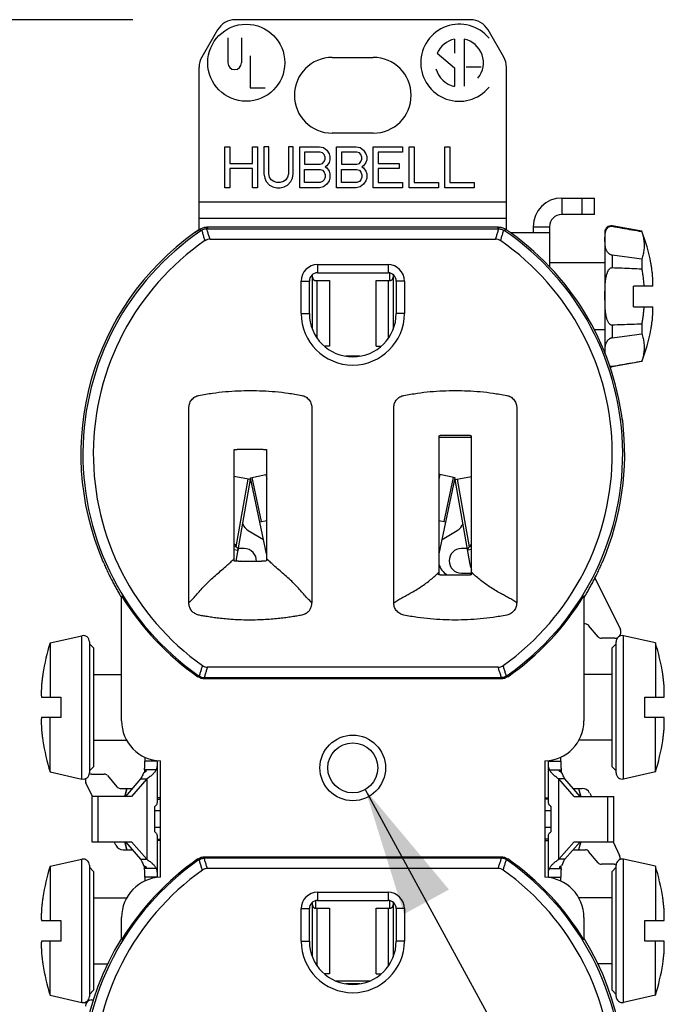
# Model space of a CAD drawing. Extents: x 0 to 22.7, y 0 to 14.5.
# Drawn here: x 4 to 4.8, y 4.9 to 6.1 of the extents above; entities that cross this region are included whole.
import ezdxf

# ---------------------------------------------------------------- set-up
doc = ezdxf.new("R2010")
doc.units = 0
doc.header["$LTSCALE"] = 1.21
doc.header["$MEASUREMENT"] = 0
doc.layers.add('dims', color=7, linetype='CONTINUOUS')
doc.layers.add('geom', color=7, linetype='CONTINUOUS')

msp = doc.modelspace()

# ---------------------------------------------------------------- linework, layer by layer
at = {"layer": 'dims', "linetype": 'Continuous'}
for p, q in [((4.1541, 6.0575), (3.5202, 6.0575)), ((4.4377, 5.1186), (4.7305, 4.5816))]:
    msp.add_line(p, q, dxfattribs=at)
msp.add_solid([(4.4377, 5.1186), (4.5399, 4.9966), (4.485, 4.9667)], dxfattribs=at)
at = {"layer": 'geom', "linetype": 'Continuous'}
for p, q in [((4.566, 6.0575), (4.2791, 6.0575)), ((4.2574, 6.045), (4.2384, 6.012)), ((4.6067, 6.012), (4.5876, 6.045)), ((4.27, 6.0354), (4.27, 6.005)), ((4.2868, 6.0354), (4.2868, 6.005)), ((4.5465, 6.0338), (4.5465, 6.0167)), ((4.5584, 6.0338), (4.5584, 5.9763)), ((4.5255, 6.0165), (4.5465, 5.9988)), ((4.2972, 6.0134), (4.2972, 5.9745)), ((4.3975, 6.0115), (4.4475, 6.0115)), ((4.235, 5.801), (4.235, 5.9995)), ((4.5465, 5.9988), (4.5465, 5.9763)), ((4.5609, 6), (4.5793, 6)), ((4.61, 5.8009), (4.61, 5.9995)), ((4.2972, 5.9745), (4.3155, 5.9745)), ((4.4475, 5.919), (4.3975, 5.919)), ((4.2663, 5.8525), (4.2663, 5.9025)), ((4.2663, 5.9025), (4.2723, 5.9025)), ((4.2723, 5.9025), (4.2723, 5.8823)), ((4.3001, 5.8823), (4.3001, 5.9025)), ((4.3001, 5.9025), (4.3061, 5.9025)), ((4.3061, 5.9025), (4.3061, 5.8525)), ((4.3141, 5.9025), (4.3141, 5.8695)), ((4.32, 5.9025), (4.3141, 5.9025)), ((4.32, 5.8695), (4.32, 5.9025)), ((4.3439, 5.9025), (4.3439, 5.8695)), ((4.3499, 5.9025), (4.3439, 5.9025)), ((4.3499, 5.8695), (4.3499, 5.9025)), ((4.3578, 5.8525), (4.3578, 5.9025)), ((4.3578, 5.9025), (4.3817, 5.9025)), ((4.3817, 5.9025), (4.3867, 5.9015)), ((4.3867, 5.9015), (4.3907, 5.8983)), ((4.3907, 5.8983), (4.3937, 5.894)), ((4.4026, 5.8525), (4.4026, 5.9025)), ((4.4026, 5.9025), (4.4265, 5.9025)), ((4.4265, 5.9025), (4.4315, 5.9015)), ((4.4315, 5.9015), (4.4355, 5.8983)), ((4.4355, 5.8983), (4.4385, 5.894)), ((4.4474, 5.8525), (4.4474, 5.9025)), ((4.4474, 5.9025), (4.4832, 5.9025)), ((4.4832, 5.9025), (4.4832, 5.8961)), ((4.4912, 5.8525), (4.4912, 5.9025)), ((4.4912, 5.9025), (4.4972, 5.9025)), ((4.4972, 5.9025), (4.4972, 5.8589)), ((4.535, 5.8525), (4.535, 5.9025)), ((4.535, 5.9025), (4.541, 5.9025)), ((4.541, 5.9025), (4.541, 5.8589)), ((4.3638, 5.8961), (4.3638, 5.8812)), ((4.3827, 5.8961), (4.3638, 5.8961)), ((4.3857, 5.8951), (4.3827, 5.8961)), ((4.3877, 5.8929), (4.3857, 5.8951)), ((4.3857, 5.8823), (4.3877, 5.8844)), ((4.3887, 5.8897), (4.3877, 5.8929)), ((4.3877, 5.8844), (4.3887, 5.8876)), ((4.3887, 5.8876), (4.3887, 5.8897)), ((4.3937, 5.894), (4.3947, 5.8908)), ((4.3947, 5.8866), (4.3937, 5.8834)), ((4.3947, 5.8908), (4.3947, 5.8866)), ((4.4086, 5.8961), (4.4086, 5.8812)), ((4.4275, 5.8961), (4.4086, 5.8961)), ((4.4305, 5.8951), (4.4275, 5.8961)), ((4.4325, 5.8929), (4.4305, 5.8951)), ((4.4305, 5.8823), (4.4325, 5.8844)), ((4.4335, 5.8897), (4.4325, 5.8929)), ((4.4325, 5.8844), (4.4335, 5.8876)), ((4.4335, 5.8876), (4.4335, 5.8897)), ((4.4385, 5.894), (4.4395, 5.8908)), ((4.4395, 5.8866), (4.4385, 5.8834)), ((4.4395, 5.8908), (4.4395, 5.8866)), ((4.4534, 5.8961), (4.4534, 5.8823)), ((4.4832, 5.8961), (4.4534, 5.8961)), ((4.2723, 5.8823), (4.3001, 5.8823)), ((4.2723, 5.8759), (4.2723, 5.8525)), ((4.3001, 5.8759), (4.2723, 5.8759)), ((4.3001, 5.8525), (4.3001, 5.8759)), ((4.3638, 5.8812), (4.3827, 5.8812)), ((4.3638, 5.8589), (4.3638, 5.8749)), ((4.3638, 5.8749), (4.3827, 5.8749)), ((4.3827, 5.8812), (4.3857, 5.8823)), ((4.3827, 5.8749), (4.3857, 5.8738)), ((4.3857, 5.8738), (4.3877, 5.8717)), ((4.3907, 5.8791), (4.3887, 5.878)), ((4.3887, 5.878), (4.3907, 5.877)), ((4.3937, 5.8834), (4.3907, 5.8791)), ((4.3907, 5.877), (4.3937, 5.8727)), ((4.3937, 5.8727), (4.3947, 5.8695)), ((4.4086, 5.8812), (4.4275, 5.8812)), ((4.4086, 5.8589), (4.4086, 5.8749)), ((4.4086, 5.8749), (4.4275, 5.8749)), ((4.4275, 5.8812), (4.4305, 5.8823)), ((4.4275, 5.8749), (4.4305, 5.8738)), ((4.4305, 5.8738), (4.4325, 5.8717)), ((4.4355, 5.8791), (4.4335, 5.878)), ((4.4335, 5.878), (4.4355, 5.877)), ((4.4385, 5.8834), (4.4355, 5.8791)), ((4.4355, 5.877), (4.4385, 5.8727)), ((4.4385, 5.8727), (4.4395, 5.8695)), ((4.4534, 5.8823), (4.4793, 5.8823)), ((4.4534, 5.8759), (4.4534, 5.8589)), ((4.4793, 5.8759), (4.4534, 5.8759)), ((4.4793, 5.8823), (4.4793, 5.8759)), ((4.3141, 5.8695), (4.315, 5.8642)), ((4.315, 5.8642), (4.317, 5.86)), ((4.321, 5.8653), (4.32, 5.8695)), ((4.323, 5.8621), (4.321, 5.8653)), ((4.326, 5.86), (4.323, 5.8621)), ((4.3409, 5.8621), (4.3379, 5.86)), ((4.3429, 5.8653), (4.3409, 5.8621)), ((4.3439, 5.8695), (4.3429, 5.8653)), ((4.3469, 5.86), (4.3489, 5.8642)), ((4.3489, 5.8642), (4.3499, 5.8695)), ((4.3877, 5.8621), (4.3857, 5.86)), ((4.3877, 5.8717), (4.3887, 5.8685)), ((4.3887, 5.8653), (4.3877, 5.8621)), ((4.3887, 5.8685), (4.3887, 5.8653)), ((4.3937, 5.861), (4.3907, 5.8568)), ((4.3947, 5.8642), (4.3937, 5.861)), ((4.3947, 5.8695), (4.3947, 5.8642)), ((4.4325, 5.8621), (4.4305, 5.86)), ((4.4325, 5.8717), (4.4335, 5.8685)), ((4.4335, 5.8653), (4.4325, 5.8621)), ((4.4335, 5.8685), (4.4335, 5.8653)), ((4.4385, 5.861), (4.4355, 5.8568)), ((4.4395, 5.8642), (4.4385, 5.861)), ((4.4395, 5.8695), (4.4395, 5.8642)), ((4.2723, 5.8525), (4.2663, 5.8525)), ((4.3061, 5.8525), (4.3001, 5.8525)), ((4.317, 5.86), (4.321, 5.8557)), ((4.321, 5.8557), (4.325, 5.8536)), ((4.325, 5.8536), (4.33, 5.8525)), ((4.33, 5.8589), (4.326, 5.86)), ((4.334, 5.8589), (4.33, 5.8589)), ((4.33, 5.8525), (4.334, 5.8525)), ((4.3379, 5.86), (4.334, 5.8589)), ((4.334, 5.8525), (4.3389, 5.8536)), ((4.3389, 5.8536), (4.3429, 5.8557)), ((4.3429, 5.8557), (4.3469, 5.86)), ((4.3817, 5.8525), (4.3578, 5.8525)), ((4.3827, 5.8589), (4.3638, 5.8589)), ((4.3867, 5.8536), (4.3817, 5.8525)), ((4.3857, 5.86), (4.3827, 5.8589)), ((4.3907, 5.8568), (4.3867, 5.8536)), ((4.4265, 5.8525), (4.4026, 5.8525)), ((4.4275, 5.8589), (4.4086, 5.8589)), ((4.4315, 5.8536), (4.4265, 5.8525)), ((4.4305, 5.86), (4.4275, 5.8589)), ((4.4355, 5.8568), (4.4315, 5.8536)), ((4.4832, 5.8525), (4.4474, 5.8525)), ((4.4534, 5.8589), (4.4832, 5.8589)), ((4.4832, 5.8589), (4.4832, 5.8525)), ((4.527, 5.8525), (4.4912, 5.8525)), ((4.4972, 5.8589), (4.527, 5.8589)), ((4.527, 5.8589), (4.527, 5.8525)), ((4.5708, 5.8525), (4.535, 5.8525)), ((4.541, 5.8589), (4.5708, 5.8589)), ((4.5708, 5.8589), (4.5708, 5.8525)), ((4.6775, 5.84), (4.6775, 5.82)), ((4.6775, 5.84), (4.7175, 5.84)), ((4.7025, 5.82), (4.7025, 5.84)), ((4.7175, 5.82), (4.7175, 5.84)), ((4.61, 5.835), (4.235, 5.835)), ((4.61, 5.815), (4.235, 5.815)), ((4.7175, 5.82), (4.6775, 5.82)), ((4.245, 5.8047), (4.6, 5.8047)), ((4.2457, 5.8026), (4.5994, 5.8026)), ((4.6425, 5.805), (4.6425, 5.7975)), ((4.6425, 5.805), (4.6625, 5.805)), ((4.6625, 5.805), (4.6625, 5.7562)), ((4.7388, 5.806), (4.7388, 5.8055)), ((4.775, 5.7996), (4.7388, 5.806)), ((4.23, 5.798), (4.23, 5.7975)), ((4.2483, 5.7899), (4.5968, 5.7899)), ((4.6625, 5.7975), (4.6147, 5.7975)), ((4.73, 5.7986), (4.73, 5.6507)), ((4.775, 5.7993), (4.775, 5.7996)), ((4.7388, 5.7704), (4.7388, 5.7551)), ((4.775, 5.7656), (4.775, 5.7537)), ((4.3795, 5.7588), (4.3795, 5.7488)), ((4.3795, 5.7588), (4.4655, 5.7588)), ((4.4655, 5.7588), (4.4655, 5.7488)), ((4.73, 5.7608), (4.6625, 5.7608)), ((4.7861, 5.7606), (4.7862, 5.7606)), ((4.3731, 5.7461), (4.3731, 5.7464)), ((4.3732, 5.7453), (4.3731, 5.7461)), ((4.3732, 5.6801), (4.3732, 5.7453)), ((4.3733, 5.7445), (4.3732, 5.7453)), ((4.3734, 5.7437), (4.3733, 5.7445)), ((4.3736, 5.743), (4.3734, 5.7437)), ((4.3737, 5.7423), (4.3736, 5.743)), ((4.374, 5.7417), (4.3737, 5.7423)), ((4.3742, 5.7411), (4.374, 5.7417)), ((4.3744, 5.7406), (4.3742, 5.7411)), ((4.3747, 5.7402), (4.3744, 5.7406)), ((4.375, 5.7399), (4.3747, 5.7402)), ((4.3795, 5.7488), (4.4655, 5.7488)), ((4.4675, 5.7485), (4.4675, 5.7395)), ((4.4703, 5.7402), (4.4701, 5.7399)), ((4.4706, 5.7406), (4.4703, 5.7402)), ((4.4709, 5.7411), (4.4706, 5.7406)), ((4.4711, 5.7417), (4.4709, 5.7411)), ((4.4713, 5.7423), (4.4711, 5.7417)), ((4.4715, 5.743), (4.4713, 5.7423)), ((4.4717, 5.7437), (4.4715, 5.743)), ((4.4718, 5.7445), (4.4717, 5.7437)), ((4.4719, 5.7453), (4.4718, 5.7445)), ((4.4719, 5.7464), (4.4719, 5.7461)), ((4.4719, 5.7461), (4.4719, 5.7453)), ((4.4719, 5.7453), (4.4719, 5.6801)), ((4.3595, 5.6993), (4.3595, 5.7388)), ((4.3595, 5.7388), (4.3695, 5.7388)), ((4.3695, 5.6993), (4.3695, 5.7388)), ((4.3753, 5.7397), (4.375, 5.7399)), ((4.3756, 5.7396), (4.3753, 5.7397)), ((4.3759, 5.7395), (4.3756, 5.7396)), ((4.3759, 5.7395), (4.3939, 5.7395)), ((4.3791, 5.669), (4.3791, 5.7395)), ((4.3939, 5.7395), (4.3939, 5.6595)), ((4.4511, 5.6595), (4.4511, 5.7395)), ((4.4511, 5.7395), (4.4691, 5.7395)), ((4.466, 5.669), (4.466, 5.7395)), ((4.4694, 5.7396), (4.4691, 5.7395)), ((4.4697, 5.7397), (4.4694, 5.7396)), ((4.4701, 5.7399), (4.4697, 5.7397)), ((4.4755, 5.7388), (4.4755, 5.6993)), ((4.4855, 5.7388), (4.4755, 5.7388)), ((4.4855, 5.7388), (4.4855, 5.6993)), ((4.765, 5.7075), (4.765, 5.7325)), ((4.7884, 5.7325), (4.765, 5.7325)), ((4.765, 5.7075), (4.7884, 5.7075)), ((4.3595, 5.6993), (4.3695, 5.6993)), ((4.4855, 5.6993), (4.4755, 5.6993)), ((4.7388, 5.6849), (4.7388, 5.6696)), ((4.775, 5.6863), (4.775, 5.6745)), ((4.73, 5.6793), (4.7172, 5.6793)), ((4.7862, 5.6794), (4.7861, 5.6794)), ((4.3939, 5.6595), (4.3875, 5.6595)), ((4.4511, 5.6595), (4.4576, 5.6595)), ((4.431, 5.647), (4.4141, 5.647)), ((4.775, 5.6405), (4.7388, 5.6341)), ((4.7388, 5.6345), (4.7388, 5.6341)), ((4.775, 5.6405), (4.775, 5.6407)), ((4.7514, 5.5681), (4.7519, 5.5681)), ((4.5275, 5.5498), (4.5275, 5.3807)), ((4.5659, 5.5503), (4.5292, 5.5503)), ((4.5675, 5.3807), (4.5675, 5.5498)), ((4.5675, 5.5479), (4.5275, 5.5479)), ((4.2775, 5.5329), (4.2775, 5.3977)), ((4.3175, 5.3977), (4.3175, 5.5329)), ((4.2978, 5.4967), (4.2775, 5.5003)), ((4.2976, 5.4988), (4.3164, 5.5027)), ((4.3164, 5.5027), (4.3175, 5.503)), ((4.3164, 5.5027), (4.3175, 5.4973)), ((4.5287, 5.5027), (4.5275, 5.503)), ((4.5287, 5.5027), (4.5275, 5.4973)), ((4.5474, 5.4988), (4.5287, 5.5027)), ((4.5473, 5.4967), (4.5675, 5.5003)), ((4.2801, 5.4146), (4.2947, 5.4973)), ((4.2802, 5.397), (4.2978, 5.4967)), ((4.3174, 5.4059), (4.2976, 5.4988)), ((4.3111, 5.4454), (4.2996, 5.4992)), ((4.5277, 5.4059), (4.5474, 5.4988)), ((4.534, 5.4454), (4.5454, 5.4992)), ((4.5656, 5.393), (4.5473, 5.4967)), ((4.5649, 5.4146), (4.5504, 5.4973)), ((4.3091, 5.445), (4.3175, 5.4468)), ((4.5275, 5.4468), (4.536, 5.445)), ((4.295, 5.4344), (4.3136, 5.4237)), ((4.5315, 5.4237), (4.55, 5.4344)), ((4.2775, 5.4184), (4.2781, 5.4177)), ((4.2781, 5.4177), (4.2801, 5.4146)), ((4.567, 5.4177), (4.5649, 5.4146)), ((4.5675, 5.4184), (4.567, 5.4177)), ((4.2775, 5.4151), (4.2801, 5.4146)), ((4.2775, 5.4115), (4.2826, 5.4106)), ((4.29, 5.4125), (4.2829, 5.4125)), ((4.5621, 5.4125), (4.555, 5.4125)), ((4.5675, 5.4115), (4.5625, 5.4106)), ((4.5675, 5.4151), (4.5649, 5.4146)), ((4.5675, 5.3934), (4.5656, 5.393)), ((4.5291, 5.3803), (4.5659, 5.3803)), ((4.555, 5.3825), (4.5675, 5.3825)), ((4.718, 5.3768), (4.7491, 5.3138)), ((4.1404, 5.2025), (4.1404, 5.3548)), ((4.7046, 5.3548), (4.7046, 5.2025)), ((4.7065, 5.3205), (4.7046, 5.3205)), ((4.722, 5.3048), (4.7103, 5.3187)), ((4.0532, 5.2975), (4.0921, 5.3061)), ((4.0532, 5.2975), (4.0532, 5.2313)), ((4.0921, 5.1314), (4.0921, 5.3061)), ((4.1012, 5.2988), (4.1012, 5.1388)), ((4.1012, 5.2963), (4.1062, 5.2913)), ((4.7423, 5.303), (4.7258, 5.303)), ((4.7438, 5.2963), (4.7388, 5.2913)), ((4.7438, 5.1388), (4.7438, 5.2988)), ((4.7918, 5.2975), (4.753, 5.3061)), ((4.753, 5.1314), (4.753, 5.3061)), ((4.7918, 5.2975), (4.7918, 5.2313)), ((4.1062, 5.2913), (4.1062, 5.1463)), ((4.7388, 5.1463), (4.7388, 5.2913)), ((4.5999, 5.2678), (4.2452, 5.2678)), ((4.0444, 5.2594), (4.0445, 5.2594)), ((4.1062, 5.2588), (4.1404, 5.2588)), ((4.603, 5.2535), (4.2421, 5.2535)), ((4.6025, 5.255), (4.2426, 5.255)), ((4.7388, 5.2588), (4.7046, 5.2588)), ((4.8006, 5.2594), (4.8007, 5.2594)), ((4.0426, 5.2313), (4.0662, 5.2313)), ((4.0662, 5.2313), (4.0662, 5.2063)), ((4.7788, 5.2313), (4.8025, 5.2313)), ((4.7788, 5.2063), (4.7788, 5.2313)), ((4.0662, 5.2063), (4.0426, 5.2063)), ((4.0532, 5.1401), (4.0532, 5.2063)), ((4.8025, 5.2063), (4.7788, 5.2063)), ((4.7918, 5.1401), (4.7918, 5.2063)), ((4.0445, 5.1781), (4.0444, 5.1781)), ((4.1062, 5.1787), (4.1467, 5.1787)), ((4.7388, 5.1787), (4.6984, 5.1787)), ((4.8007, 5.1781), (4.8006, 5.1781)), ((4.1687, 5.1581), (4.1687, 5.1532)), ((4.1837, 5.1532), (4.1687, 5.1532)), ((4.1837, 5.1538), (4.1837, 5.1028)), ((4.188, 5.0116), (4.188, 5.1534)), ((4.657, 5.1534), (4.657, 5.0116)), ((4.6613, 5.1532), (4.6763, 5.1532)), ((4.6613, 5.1028), (4.6613, 5.1532)), ((4.6763, 5.1532), (4.6763, 5.1581)), ((4.0532, 5.1401), (4.0921, 5.1314)), ((4.1012, 5.1413), (4.1062, 5.1463)), ((4.1826, 5.1426), (4.1688, 5.1426)), ((4.6624, 5.1426), (4.6763, 5.1426)), ((4.7438, 5.1413), (4.7388, 5.1463)), ((4.7918, 5.1401), (4.753, 5.1314)), ((4.1037, 5.1375), (4.1192, 5.1375)), ((4.1231, 5.1357), (4.1347, 5.1218)), ((4.1637, 5.1315), (4.1451, 5.11)), ((4.1712, 5.1315), (4.1526, 5.11)), ((4.1637, 5.1315), (4.1712, 5.1315)), ((4.1712, 5.1315), (4.1712, 5.0335)), ((4.6813, 5.1315), (4.6738, 5.1315)), ((4.6738, 5.0335), (4.6738, 5.1315)), ((4.6925, 5.11), (4.6738, 5.1315)), ((4.7, 5.11), (4.6813, 5.1315)), ((4.105, 5.11), (4.097, 5.1268)), ((4.1386, 5.12), (4.1538, 5.12)), ((4.1444, 5.11), (4.147, 5.12)), ((4.1446, 5.11), (4.1473, 5.12)), ((4.6913, 5.12), (4.7025, 5.12)), ((4.6977, 5.12), (4.7004, 5.11)), ((4.698, 5.12), (4.7007, 5.1102)), ((4.104, 5.11), (4.104, 5.055)), ((4.1526, 5.11), (4.104, 5.11)), ((4.1115, 5.11), (4.1115, 5.055)), ((4.188, 5.1085), (4.1837, 5.1085)), ((4.1837, 5.107), (4.188, 5.107)), ((4.657, 5.1085), (4.6613, 5.1085)), ((4.6613, 5.107), (4.657, 5.107)), ((4.6925, 5.11), (4.7411, 5.11)), ((4.7116, 5.1143), (4.7136, 5.11)), ((4.7336, 5.055), (4.7336, 5.11)), ((4.7411, 5.055), (4.7411, 5.11)), ((4.1806, 5.0975), (4.1806, 5.0675)), ((4.188, 5.0925), (4.1806, 5.0925)), ((4.6645, 5.0925), (4.657, 5.0925)), ((4.6645, 5.0675), (4.6645, 5.0975)), ((4.1806, 5.0725), (4.188, 5.0725)), ((4.657, 5.0725), (4.6645, 5.0725)), ((4.1837, 5.0623), (4.1837, 5.0118)), ((4.1837, 5.058), (4.188, 5.058)), ((4.188, 5.0565), (4.1837, 5.0565)), ((4.6613, 5.058), (4.657, 5.058)), ((4.657, 5.0565), (4.6613, 5.0565)), ((4.6613, 5.0113), (4.6613, 5.0623)), ((4.104, 5.055), (4.1526, 5.055)), ((4.1335, 5.0507), (4.1314, 5.055)), ((4.1425, 5.045), (4.1538, 5.045)), ((4.147, 5.045), (4.1444, 5.0548)), ((4.1473, 5.045), (4.1446, 5.055)), ((4.1451, 5.055), (4.1637, 5.0335)), ((4.1526, 5.055), (4.1712, 5.0335)), ((4.6738, 5.0335), (4.6925, 5.055)), ((4.6813, 5.0335), (4.7, 5.055)), ((4.6913, 5.045), (4.7065, 5.045)), ((4.6925, 5.055), (4.7411, 5.055)), ((4.7004, 5.055), (4.6977, 5.045)), ((4.7007, 5.055), (4.698, 5.045)), ((4.74, 5.055), (4.7481, 5.0383)), ((4.0532, 5.025), (4.0921, 5.0336)), ((4.0921, 4.8589), (4.0921, 5.0336)), ((4.1637, 5.0335), (4.1712, 5.0335)), ((4.2421, 5.0366), (4.603, 5.0366)), ((4.6025, 5.035), (4.2426, 5.035)), ((4.6813, 5.0335), (4.6738, 5.0335)), ((4.722, 5.0293), (4.7103, 5.0432)), ((4.7918, 5.025), (4.753, 5.0336)), ((4.753, 4.8589), (4.753, 5.0336)), ((4.0532, 5.025), (4.0532, 4.9588)), ((4.1012, 5.0263), (4.1012, 4.8663)), ((4.1012, 5.0238), (4.1062, 5.0188)), ((4.1826, 5.0224), (4.1688, 5.0224)), ((4.5999, 5.0223), (4.2452, 5.0223)), ((4.6624, 5.0224), (4.6763, 5.0224)), ((4.7413, 5.0275), (4.7258, 5.0275)), ((4.7438, 5.0238), (4.7388, 5.0188)), ((4.7438, 4.8663), (4.7438, 5.0263)), ((4.7918, 5.025), (4.7918, 4.9588)), ((4.1062, 5.0188), (4.1062, 4.8738)), ((4.1687, 5.0118), (4.1687, 5.007)), ((4.1837, 5.0118), (4.1687, 5.0118)), ((4.6613, 5.0118), (4.6763, 5.0118)), ((4.6763, 5.007), (4.6763, 5.0118)), ((4.7388, 4.8738), (4.7388, 5.0188)), ((4.0444, 4.9869), (4.0445, 4.9869)), ((4.1062, 4.9863), (4.1467, 4.9863)), ((4.3795, 4.9933), (4.4655, 4.9933)), ((4.3795, 4.9933), (4.3795, 4.9833)), ((4.4655, 4.9933), (4.4655, 4.9833)), ((4.7388, 4.9863), (4.6984, 4.9863)), ((4.8006, 4.9869), (4.8007, 4.9869)), ((4.3595, 4.9733), (4.3695, 4.9733)), ((4.3595, 4.9338), (4.3595, 4.9733)), ((4.3695, 4.9338), (4.3695, 4.9733)), ((4.3731, 4.9806), (4.3731, 4.9809)), ((4.3732, 4.9798), (4.3731, 4.9806)), ((4.3732, 4.9146), (4.3732, 4.9798)), ((4.3733, 4.979), (4.3732, 4.9798)), ((4.3734, 4.9782), (4.3733, 4.979)), ((4.3736, 4.9775), (4.3734, 4.9782)), ((4.3737, 4.9768), (4.3736, 4.9775)), ((4.374, 4.9762), (4.3737, 4.9768)), ((4.3742, 4.9756), (4.374, 4.9762)), ((4.3744, 4.9751), (4.3742, 4.9756)), ((4.3747, 4.9747), (4.3744, 4.9751)), ((4.375, 4.9744), (4.3747, 4.9747)), ((4.3753, 4.9742), (4.375, 4.9744)), ((4.3756, 4.9741), (4.3753, 4.9742)), ((4.3759, 4.974), (4.3756, 4.9741)), ((4.3759, 4.974), (4.3939, 4.974)), ((4.3775, 4.974), (4.3775, 4.983)), ((4.3791, 4.9035), (4.3791, 4.974)), ((4.3795, 4.9833), (4.4655, 4.9833)), ((4.3939, 4.974), (4.3939, 4.894)), ((4.4511, 4.974), (4.4691, 4.974)), ((4.4511, 4.894), (4.4511, 4.974)), ((4.466, 4.9035), (4.466, 4.974)), ((4.4675, 4.983), (4.4675, 4.974)), ((4.4694, 4.9741), (4.4691, 4.974)), ((4.4697, 4.9742), (4.4694, 4.9741)), ((4.4701, 4.9744), (4.4697, 4.9742)), ((4.4703, 4.9747), (4.4701, 4.9744)), ((4.4706, 4.9751), (4.4703, 4.9747)), ((4.4709, 4.9756), (4.4706, 4.9751)), ((4.4711, 4.9762), (4.4709, 4.9756)), ((4.4713, 4.9768), (4.4711, 4.9762)), ((4.4715, 4.9775), (4.4713, 4.9768)), ((4.4717, 4.9782), (4.4715, 4.9775)), ((4.4718, 4.979), (4.4717, 4.9782)), ((4.4719, 4.9798), (4.4718, 4.979)), ((4.4719, 4.9809), (4.4719, 4.9806)), ((4.4719, 4.9806), (4.4719, 4.9798)), ((4.4719, 4.9798), (4.4719, 4.9146)), ((4.4855, 4.9733), (4.4755, 4.9733)), ((4.4755, 4.9733), (4.4755, 4.9338)), ((4.4855, 4.9733), (4.4855, 4.9338)), ((4.1404, 4.9352), (4.1404, 4.9625)), ((4.7046, 4.9625), (4.7046, 4.9352)), ((4.0426, 4.9588), (4.0662, 4.9588)), ((4.0662, 4.9588), (4.0662, 4.9338)), ((4.7788, 4.9588), (4.8025, 4.9588)), ((4.7788, 4.9338), (4.7788, 4.9588)), ((4.0662, 4.9338), (4.0426, 4.9338)), ((4.0532, 4.8676), (4.0532, 4.9338)), ((4.3595, 4.9338), (4.3695, 4.9338)), ((4.4855, 4.9338), (4.4755, 4.9338)), ((4.8025, 4.9338), (4.7788, 4.9338)), ((4.7918, 4.8676), (4.7918, 4.9338)), ((4.0445, 4.9056), (4.0444, 4.9056)), ((4.1062, 4.9062), (4.1239, 4.9062)), ((4.7388, 4.9062), (4.7212, 4.9062)), ((4.8007, 4.9056), (4.8006, 4.9056)), ((4.3939, 4.894), (4.3875, 4.894)), ((4.4511, 4.894), (4.4576, 4.894)), ((4.4432, 4.885), (4.4018, 4.885)), ((4.431, 4.8815), (4.4141, 4.8815)), ((4.0532, 4.8676), (4.0921, 4.8589)), ((4.1012, 4.8688), (4.1062, 4.8738)), ((4.7438, 4.8688), (4.7388, 4.8738)), ((4.7918, 4.8676), (4.753, 4.8589)), ((4.1037, 4.862), (4.1063, 4.862))]:
    msp.add_line(p, q, dxfattribs=at)
for centre, radius in [((4.2925, 6.005), 0.047), ((4.4225, 5.145), 0.04), ((4.4225, 5.145), 0.0305)]:
    msp.add_circle(centre, radius, dxfattribs=at)
for centre, radius, start, end in [((4.2791, 6.0325), 0.025, 90, 150), ((4.566, 6.0325), 0.025, 30, 90), ((4.5525, 6.005), 0.047, 39.6114, 320.3886), ((4.5525, 6.005), 0.0294, 101.7859, 156.9886), ((4.5525, 6.005), 0.0294, 320.6207, 78.5223), ((4.26, 5.9995), 0.025, 150, 180), ((4.2784, 6.005), 0.00838, 180, 0), ((4.3975, 5.9653), 0.0462, 90, 270), ((4.4475, 5.9653), 0.0462, 270, 90), ((4.585, 5.9995), 0.025, 0, 30), ((4.5525, 6.005), 0.0294, 194.4095, 258.2141), ((4.6775, 5.805), 0.035, 90, 180), ((4.6775, 5.805), 0.015, 90, 180), ((4.4225, 5.5278), 0.3314, 124.1253, 125.5156), ((4.4225, 5.5278), 0.3318, 124.4407, 125.4674), ((4.4225, 5.5278), 0.3314, 6.9915, 55.8747), ((4.7375, 5.7986), 0.0075, 80, 180), ((4.4225, 5.5278), 0.3318, 125.464, 203.2362), ((4.4225, 5.5278), 0.3293, 124.2382, 235.0714), ((4.4225, 5.5278), 0.3293, 304.9286, 55.7618), ((4.5715, 5.72), 0.2185, 10.7346, 21.3527), ((4.4225, 5.5278), 0.3166, 124.7157, 234.5836), ((4.4225, 5.5278), 0.3166, 305.4164, 55.2843), ((4.3795, 5.7388), 0.02, 90, 180), ((4.4655, 5.7388), 0.02, 0, 90), ((4.3795, 5.7388), 0.01, 90, 180), ((4.4655, 5.7388), 0.01, 0, 90), ((4.4225, 5.6993), 0.063, 180, 0), ((4.4225, 5.6993), 0.053, 180, 0), ((4.5715, 5.72), 0.2185, 338.6473, 349.2654), ((4.7375, 5.6415), 0.0075, 260.4424, 280), ((4.4225, 5.5278), 0.3318, 336.7638, 6.9819), ((4.3025, 5.4791), 0.015, 104.722, 111.0795), ((4.5425, 5.4791), 0.015, 68.9052, 75.2871), ((4.3025, 5.4474), 0.015, 197.7814, 240), ((4.5425, 5.4474), 0.015, 300, 342.2153), ((4.29, 5.3975), 0.015, 357.1815, 90), ((4.555, 5.3975), 0.015, 90, 270), ((4.5493, 5.3995), 0.0225, 193.9148, 238.9692), ((4.6025, 5.3995), 0.0375, 190, 200.9393), ((4.4225, 5.5278), 0.3309, 211.515, 235.1609), ((4.4225, 5.5278), 0.3309, 304.8391, 328.485), ((4.7065, 5.3155), 0.005, 40, 90), ((4.7423, 5.3105), 0.0075, 316.1089, 26.219), ((4.3053, 5.2188), 0.2641, 162.6616, 171.1344), ((4.0937, 5.2988), 0.0075, 0, 102.5), ((4.7258, 5.308), 0.005, 220, 270), ((4.7423, 5.3105), 0.0075, 270, 298.3283), ((4.7513, 5.2988), 0.0075, 77.5, 180), ((4.5397, 5.2188), 0.2641, 8.8656, 17.3384), ((4.1895, 5.2025), 0.0491, 180, 268.2495), ((4.6555, 5.2025), 0.0491, 271.7505, 0), ((4.3053, 5.2188), 0.2641, 188.8656, 197.3384), ((4.5397, 5.2188), 0.2641, 342.6616, 351.1344), ((4.0937, 5.1388), 0.0075, 257.5, 0), ((4.1037, 5.13), 0.0075, 166.2299, 205.652), ((4.1037, 5.13), 0.0075, 90, 111.2564), ((4.1192, 5.1325), 0.005, 40, 90), ((4.7513, 5.1388), 0.0075, 180, 282.5), ((4.1386, 5.125), 0.005, 220, 270), ((4.7025, 5.11), 0.01, 25.652, 90), ((4.1425, 5.055), 0.01, 205.652, 270), ((4.7065, 5.04), 0.005, 40, 90), ((4.0937, 5.0263), 0.0075, 0, 102.5), ((4.4225, 4.7623), 0.3293, 124.9286, 235.7618), ((4.4225, 4.7623), 0.3309, 124.8391, 148.485), ((4.4225, 4.7623), 0.3293, 304.2382, 55.0714), ((4.4225, 4.7623), 0.3309, 31.515, 55.1609), ((4.7513, 5.0263), 0.0075, 77.5, 180), ((4.7413, 5.035), 0.0075, 346.2299, 25.652), ((4.3053, 4.9463), 0.2641, 162.6616, 171.1344), ((4.4225, 4.7623), 0.3166, 125.4164, 235.2843), ((4.4225, 4.7623), 0.3166, 304.7157, 54.5836), ((4.7258, 5.0325), 0.005, 220, 270), ((4.7413, 5.035), 0.0075, 270, 291.2564), ((4.5397, 4.9463), 0.2641, 8.8656, 17.3384), ((4.1895, 4.9625), 0.0491, 91.7505, 180), ((4.6555, 4.9625), 0.0491, 0, 88.2495), ((4.3795, 4.9733), 0.02, 90, 180), ((4.4655, 4.9733), 0.02, 0, 90), ((4.3795, 4.9733), 0.01, 90, 180), ((4.4655, 4.9733), 0.01, 0, 90), ((4.4225, 4.7623), 0.3318, 148.2501, 235.8979), ((4.4225, 4.7623), 0.3318, 304.1021, 31.7499), ((4.4225, 4.9338), 0.063, 180, 0), ((4.4225, 4.9338), 0.053, 180, 0), ((4.3053, 4.9463), 0.2641, 188.8656, 197.3384), ((4.5397, 4.9463), 0.2641, 342.6616, 351.1344), ((4.0937, 4.8663), 0.0075, 257.5, 0), ((4.7513, 4.8663), 0.0075, 180, 282.5), ((4.1037, 4.8545), 0.0075, 90, 180)]:
    msp.add_arc(centre, radius, start, end, dxfattribs=at)
for points in [[(4.2366, 5.8021), (4.2406, 5.804), (4.245, 5.8047)], [(4.2372, 5.8), (4.237, 5.8007), (4.2368, 5.8014), (4.2366, 5.8021)], [(4.2384, 5.8008), (4.238, 5.8005), (4.2376, 5.8003), (4.2372, 5.8)], [(4.2443, 5.8026), (4.2423, 5.8022), (4.2403, 5.8016), (4.2384, 5.8008)], [(4.2422, 5.788), (4.2409, 5.7923), (4.2397, 5.7965), (4.2384, 5.8008)], [(4.2457, 5.8026), (4.2452, 5.8026), (4.2448, 5.8026), (4.2443, 5.8026)], [(4.2483, 5.7899), (4.2469, 5.7942), (4.2456, 5.7984), (4.2443, 5.8026)], [(4.2457, 5.8026), (4.2455, 5.8033), (4.2453, 5.804), (4.245, 5.8047)], [(4.5968, 5.7899), (4.5981, 5.7942), (4.5994, 5.7984), (4.6007, 5.8026)], [(4.6, 5.8047), (4.5998, 5.804), (4.5996, 5.8033), (4.5994, 5.8026)], [(4.6007, 5.8026), (4.6003, 5.8026), (4.5998, 5.8026), (4.5994, 5.8026)], [(4.6, 5.8047), (4.6044, 5.804), (4.6084, 5.8021)], [(4.6007, 5.8026), (4.6028, 5.8022), (4.6048, 5.8016), (4.6067, 5.8008)], [(4.6029, 5.788), (4.6041, 5.7923), (4.6054, 5.7965), (4.6067, 5.8008)], [(4.6078, 5.8), (4.6075, 5.8003), (4.6071, 5.8005), (4.6067, 5.8008)], [(4.6084, 5.8021), (4.6082, 5.8014), (4.608, 5.8007), (4.6078, 5.8)], [(4.7388, 5.7704), (4.7378, 5.7706), (4.7367, 5.7711), (4.7357, 5.7716), (4.7348, 5.7723), (4.734, 5.7732), (4.7333, 5.7741), (4.7326, 5.7751), (4.732, 5.7762), (4.7316, 5.7774), (4.7312, 5.7786), (4.7308, 5.78), (4.7306, 5.7815), (4.7304, 5.7832), (4.7303, 5.7851), (4.7302, 5.7873), (4.7302, 5.7896), (4.7302, 5.7919), (4.7303, 5.7941), (4.7305, 5.796), (4.7307, 5.7976), (4.731, 5.7991), (4.7314, 5.8004), (4.7319, 5.8015), (4.7324, 5.8025), (4.7331, 5.8034), (4.7338, 5.8041), (4.7347, 5.8047), (4.7356, 5.8052), (4.7366, 5.8055), (4.7378, 5.8056), (4.7388, 5.8055)], [(4.7388, 5.8055), (4.7511, 5.8034), (4.7631, 5.8013), (4.775, 5.7993)], [(4.2483, 5.7899), (4.2451, 5.7894), (4.2422, 5.788)], [(4.6029, 5.788), (4.6, 5.7894), (4.5968, 5.7899)], [(4.775, 5.7993), (4.776, 5.7961), (4.7768, 5.7929), (4.7774, 5.7898), (4.7778, 5.7866), (4.778, 5.7835), (4.778, 5.7804), (4.7778, 5.7774), (4.7774, 5.7744), (4.7768, 5.7714), (4.776, 5.7685), (4.775, 5.7656)], [(4.775, 5.7656), (4.7631, 5.7672), (4.7511, 5.7688), (4.7388, 5.7704)], [(4.7388, 5.6849), (4.7378, 5.685), (4.7367, 5.6856), (4.7357, 5.6864), (4.7348, 5.6875), (4.734, 5.6889), (4.7333, 5.6905), (4.7326, 5.6923), (4.732, 5.6943), (4.7316, 5.6966), (4.7312, 5.6991), (4.7308, 5.7018), (4.7306, 5.7048), (4.7304, 5.7082), (4.7303, 5.712), (4.7302, 5.7164), (4.7302, 5.721), (4.7302, 5.7255), (4.7303, 5.7297), (4.7305, 5.7335), (4.7307, 5.7369), (4.731, 5.7399), (4.7314, 5.7426), (4.7319, 5.745), (4.7325, 5.7472), (4.7331, 5.7491), (4.7339, 5.7508), (4.7347, 5.7523), (4.7356, 5.7535), (4.7366, 5.7544), (4.7378, 5.755), (4.7388, 5.7551)], [(4.7388, 5.7551), (4.7511, 5.7547), (4.7631, 5.7542), (4.775, 5.7537)], [(4.775, 5.7537), (4.7759, 5.7485), (4.7766, 5.7432), (4.7772, 5.7378), (4.7776, 5.7325)], [(4.7877, 5.7506), (4.7874, 5.7531), (4.787, 5.7556), (4.7866, 5.7581), (4.7861, 5.7606)], [(4.7882, 5.7471), (4.7881, 5.7475), (4.7881, 5.748), (4.788, 5.7485), (4.788, 5.749), (4.7879, 5.7495), (4.7878, 5.7501), (4.7877, 5.7506)], [(4.7884, 5.7325), (4.7885, 5.7346), (4.7885, 5.7367), (4.7885, 5.7387), (4.7885, 5.7408), (4.7884, 5.7429), (4.7883, 5.7449), (4.7882, 5.7471)], [(4.7776, 5.7075), (4.7772, 5.7022), (4.7766, 5.6969), (4.7759, 5.6916), (4.775, 5.6863)], [(4.7882, 5.6929), (4.7883, 5.6951), (4.7884, 5.6972), (4.7885, 5.6992), (4.7885, 5.7013), (4.7885, 5.7034), (4.7885, 5.7054), (4.7884, 5.7075)], [(4.7877, 5.6894), (4.7878, 5.6899), (4.7879, 5.6905), (4.788, 5.691), (4.788, 5.6916), (4.7881, 5.692), (4.7881, 5.6925), (4.7882, 5.6929)], [(4.775, 5.6863), (4.7631, 5.6858), (4.7511, 5.6854), (4.7388, 5.6849)], [(4.7861, 5.6794), (4.7866, 5.682), (4.787, 5.6845), (4.7874, 5.6869), (4.7877, 5.6894)], [(4.7302, 5.6504), (4.7302, 5.6513), (4.7302, 5.6536), (4.7303, 5.6557), (4.7305, 5.6576), (4.7307, 5.6593), (4.731, 5.6609), (4.7314, 5.6623), (4.7319, 5.6635), (4.7324, 5.6647), (4.7331, 5.6657), (4.7338, 5.6667), (4.7347, 5.6676), (4.7356, 5.6683), (4.7366, 5.6689), (4.7378, 5.6694), (4.7388, 5.6696)], [(4.7388, 5.6696), (4.7511, 5.6713), (4.7631, 5.6729), (4.775, 5.6745)], [(4.775, 5.6745), (4.776, 5.6716), (4.7768, 5.6686), (4.7774, 5.6657), (4.7778, 5.6626), (4.778, 5.6596), (4.778, 5.6565), (4.7778, 5.6534), (4.7774, 5.6503), (4.7768, 5.6471), (4.776, 5.6439), (4.775, 5.6407)], [(4.7388, 5.6345), (4.7378, 5.6344), (4.7367, 5.6345), (4.7361, 5.6347)], [(4.775, 5.6407), (4.7631, 5.6387), (4.7511, 5.6366), (4.7388, 5.6345)], [(4.2225, 5.3463), (4.2225, 5.3552), (4.2225, 5.3638), (4.2225, 5.3802), (4.2225, 5.4106), (4.2225, 5.4385), (4.2225, 5.4653), (4.2225, 5.492), (4.2225, 5.52), (4.2225, 5.5348), (4.2225, 5.5503), (4.2225, 5.5668), (4.2225, 5.5754), (4.2225, 5.5798), (4.2225, 5.5842), (4.2227, 5.5863), (4.2232, 5.5887), (4.2257, 5.5936), (4.2299, 5.5974), (4.2324, 5.5986), (4.2347, 5.5992), (4.2431, 5.6008), (4.2513, 5.602), (4.2671, 5.6039), (4.2825, 5.6049), (4.2975, 5.6053), (4.3126, 5.6049), (4.3279, 5.6039), (4.3438, 5.602), (4.3519, 5.6008), (4.3603, 5.5992), (4.3627, 5.5986), (4.3651, 5.5974), (4.3694, 5.5936), (4.3719, 5.5887), (4.3724, 5.5863), (4.3725, 5.5842), (4.3725, 5.5798), (4.3725, 5.5754), (4.3725, 5.5668), (4.3725, 5.5503), (4.3725, 5.5348), (4.3725, 5.52), (4.3725, 5.492), (4.3725, 5.4653), (4.3725, 5.4385), (4.3725, 5.4106), (4.3725, 5.3802), (4.3725, 5.3638), (4.3725, 5.3552), (4.3725, 5.3463), (4.3725, 5.3462)], [(4.4725, 5.3463), (4.4725, 5.3554), (4.4725, 5.3641), (4.4725, 5.3807), (4.4725, 5.4112), (4.4725, 5.4389), (4.4725, 5.4653), (4.4725, 5.4917), (4.4725, 5.5194), (4.4725, 5.5342), (4.4725, 5.5498), (4.4725, 5.558), (4.4725, 5.5664), (4.4725, 5.5752), (4.4725, 5.5797), (4.4725, 5.5842), (4.4727, 5.5862), (4.4731, 5.5885), (4.4756, 5.5935), (4.4799, 5.5974), (4.4823, 5.5986), (4.4847, 5.5992), (4.4931, 5.6007), (4.5013, 5.602), (4.5171, 5.6039), (4.5324, 5.6049), (4.5475, 5.6053), (4.5626, 5.6049), (4.578, 5.6039), (4.5938, 5.602), (4.602, 5.6007), (4.6103, 5.5992), (4.6127, 5.5986), (4.6152, 5.5974), (4.6195, 5.5935), (4.6219, 5.5885), (4.6224, 5.5862), (4.6225, 5.5842), (4.6226, 5.5818)], [(4.6226, 5.5818), (4.6225, 5.5797), (4.6225, 5.5752), (4.6225, 5.5664), (4.6225, 5.558), (4.6225, 5.5498), (4.6225, 5.5342), (4.6225, 5.5194), (4.6225, 5.4917), (4.6225, 5.4653), (4.6225, 5.4389), (4.6225, 5.4112), (4.6225, 5.3807), (4.6225, 5.3641), (4.6225, 5.3554), (4.6225, 5.3463)], [(4.7519, 5.5681), (4.7514, 5.5707)], [(4.5275, 5.5498), (4.5278, 5.55), (4.5282, 5.5501), (4.5287, 5.5502), (4.5292, 5.5503)], [(4.5275, 5.5496), (4.5276, 5.5496), (4.5281, 5.5499), (4.5284, 5.55)], [(4.5659, 5.5503), (4.5664, 5.5502), (4.5668, 5.5501), (4.5671, 5.55)], [(4.5671, 5.55), (4.5672, 5.55), (4.5675, 5.5498)], [(4.2775, 5.5329), (4.2783, 5.5333)], [(4.2783, 5.5333), (4.2786, 5.5334), (4.2792, 5.5335)], [(4.2792, 5.5335), (4.2799, 5.5335), (4.2813, 5.5335), (4.2827, 5.5336), (4.2842, 5.5336), (4.2858, 5.5337), (4.2874, 5.5337), (4.2893, 5.5337), (4.2913, 5.5338), (4.2936, 5.5338), (4.296, 5.5338), (4.2985, 5.5338), (4.301, 5.5338), (4.3033, 5.5338), (4.3054, 5.5337), (4.3072, 5.5337), (4.3089, 5.5337), (4.3105, 5.5336), (4.312, 5.5336), (4.3136, 5.5335), (4.3151, 5.5335), (4.3165, 5.5334), (4.3175, 5.5329)], [(4.2801, 5.4146), (4.2808, 5.4141), (4.2813, 5.4136), (4.2818, 5.413), (4.2821, 5.4125), (4.2824, 5.412), (4.2826, 5.4115), (4.2826, 5.4111), (4.2826, 5.4106)], [(4.5649, 5.4146), (4.5643, 5.4141), (4.5637, 5.4136), (4.5633, 5.413), (4.5629, 5.4125), (4.5627, 5.412), (4.5625, 5.4115), (4.5624, 5.4111), (4.5625, 5.4106)], [(4.1177, 5.3969), (4.1203, 5.3909), (4.123, 5.3851), (4.1257, 5.3794), (4.1285, 5.3739), (4.1313, 5.3686), (4.134, 5.3636), (4.1367, 5.3588), (4.1393, 5.3544)], [(4.2225, 5.3463), (4.2277, 5.3516), (4.2327, 5.3571), (4.2376, 5.3627), (4.2425, 5.368), (4.2487, 5.3741), (4.255, 5.3798), (4.2613, 5.3852), (4.2675, 5.3907), (4.2726, 5.3952), (4.2764, 5.3988)], [(4.2764, 5.3988), (4.2775, 5.3999)], [(4.316, 5.3971), (4.3155, 5.397), (4.3147, 5.397), (4.3138, 5.397), (4.3128, 5.397), (4.3118, 5.397), (4.3108, 5.3969), (4.3096, 5.3969), (4.3084, 5.3968), (4.3071, 5.3968), (4.3056, 5.3968), (4.304, 5.3968), (4.3023, 5.3967), (4.3005, 5.3967), (4.2985, 5.3967), (4.2965, 5.3967), (4.2943, 5.3967), (4.2923, 5.3967), (4.2904, 5.3968), (4.2887, 5.3968), (4.2872, 5.3968), (4.2859, 5.3969), (4.2847, 5.3969), (4.2836, 5.3969), (4.2825, 5.397), (4.2815, 5.397), (4.2806, 5.397), (4.2797, 5.397), (4.2788, 5.3971), (4.2781, 5.3973), (4.2776, 5.3977), (4.2775, 5.3977)], [(4.3167, 5.3972), (4.3163, 5.3971), (4.316, 5.3971)], [(4.3175, 5.3977), (4.3175, 5.3977), (4.317, 5.3973), (4.3167, 5.3972)], [(4.3184, 5.399), (4.3175, 5.3999)], [(4.3186, 5.3988), (4.3184, 5.399)], [(4.3725, 5.3463), (4.3674, 5.3516), (4.3624, 5.3571), (4.3575, 5.3627), (4.3525, 5.368), (4.3464, 5.3741), (4.3401, 5.3798), (4.3338, 5.3852), (4.3275, 5.3907), (4.3225, 5.3952), (4.3186, 5.3988)], [(4.7058, 5.3544), (4.7084, 5.3588), (4.7111, 5.3636), (4.7138, 5.3686), (4.7166, 5.3739), (4.7194, 5.3794), (4.7221, 5.3851), (4.7248, 5.3909), (4.7274, 5.3969)], [(4.4725, 5.3463), (4.4774, 5.3495), (4.4824, 5.3524), (4.4875, 5.3552), (4.4925, 5.3579), (4.4993, 5.3618), (4.5057, 5.3659), (4.5118, 5.3701), (4.5175, 5.3746), (4.5226, 5.379), (4.5261, 5.3822)], [(4.5261, 5.3822), (4.5262, 5.3824)], [(4.5262, 5.3824), (4.5275, 5.3837)], [(4.5279, 5.3805), (4.5278, 5.3805), (4.5275, 5.3807)], [(4.5281, 5.3804), (4.5279, 5.3805)], [(4.5291, 5.3803), (4.5287, 5.3803), (4.5282, 5.3804), (4.5281, 5.3804)], [(4.5675, 5.3807), (4.5672, 5.3805), (4.5668, 5.3804), (4.5664, 5.3803), (4.5659, 5.3803)], [(4.5684, 5.3828), (4.5675, 5.3837)], [(4.569, 5.3822), (4.5684, 5.3828)], [(4.6225, 5.3463), (4.6177, 5.3495), (4.6126, 5.3524), (4.6076, 5.3552), (4.6025, 5.3579), (4.5958, 5.3618), (4.5894, 5.3659), (4.5833, 5.3701), (4.5775, 5.3746), (4.5724, 5.379), (4.569, 5.3822)], [(4.1393, 5.3544), (4.1398, 5.3534), (4.1404, 5.3525)], [(4.3652, 5.3332), (4.3602, 5.3313), (4.3544, 5.3302), (4.348, 5.3292), (4.341, 5.3281), (4.3334, 5.3272), (4.3251, 5.3264), (4.316, 5.3258), (4.3061, 5.3254), (4.2952, 5.3253), (4.284, 5.3255), (4.2739, 5.3261), (4.265, 5.3269), (4.2571, 5.3277), (4.2501, 5.3287), (4.2438, 5.3297), (4.2381, 5.3306), (4.233, 5.3318), (4.2288, 5.3339), (4.2255, 5.3372), (4.2232, 5.3416), (4.2225, 5.3463)], [(4.3652, 5.3332), (4.3682, 5.3356), (4.3706, 5.3387), (4.3721, 5.3424), (4.3725, 5.3462)], [(4.6225, 5.3463), (4.6219, 5.342), (4.6195, 5.3371), (4.6152, 5.3332), (4.6127, 5.332), (4.6103, 5.3313), (4.602, 5.3298), (4.5938, 5.3285), (4.578, 5.3267), (4.5626, 5.3256), (4.5475, 5.3253), (4.5324, 5.3256), (4.5171, 5.3267), (4.5013, 5.3285), (4.4931, 5.3298), (4.4847, 5.3313), (4.4823, 5.332), (4.4799, 5.3332), (4.4756, 5.3371), (4.4731, 5.342), (4.4725, 5.3463)], [(4.7046, 5.3525), (4.7052, 5.3534), (4.7055, 5.3539)], [(4.7055, 5.3539), (4.7057, 5.3542)], [(4.7057, 5.3542), (4.7058, 5.3544)], [(4.239, 5.2697), (4.2377, 5.2655), (4.2364, 5.2612), (4.2352, 5.257)], [(4.239, 5.2697), (4.242, 5.2683), (4.2452, 5.2678)], [(4.2452, 5.2678), (4.2438, 5.2635), (4.2425, 5.2593), (4.2412, 5.2551)], [(4.5999, 5.2678), (4.6031, 5.2683), (4.606, 5.2697)], [(4.6039, 5.2551), (4.6026, 5.2593), (4.6012, 5.2635), (4.5999, 5.2678)], [(4.6099, 5.257), (4.6086, 5.2612), (4.6073, 5.2655), (4.606, 5.2697)], [(4.0431, 5.2494), (4.043, 5.2484), (4.0429, 5.2474), (4.0428, 5.2466), (4.0428, 5.2459)], [(4.0445, 5.2594), (4.0441, 5.2568), (4.0437, 5.2543), (4.0434, 5.2518), (4.0431, 5.2494)], [(4.234, 5.2577), (4.2338, 5.2572), (4.2336, 5.2567), (4.2335, 5.2562)], [(4.2421, 5.2535), (4.2376, 5.2542), (4.2335, 5.2562)], [(4.234, 5.2577), (4.2344, 5.2575), (4.2348, 5.2572), (4.2352, 5.257)], [(4.2352, 5.257), (4.2371, 5.2561), (4.2391, 5.2554), (4.2412, 5.2551)], [(4.2412, 5.2551), (4.2416, 5.2551), (4.2421, 5.2551), (4.2426, 5.255)], [(4.2426, 5.255), (4.2424, 5.2545), (4.2422, 5.254), (4.2421, 5.2535)], [(4.6025, 5.255), (4.603, 5.2551), (4.6034, 5.2551), (4.6039, 5.2551)], [(4.603, 5.2535), (4.6028, 5.254), (4.6027, 5.2545), (4.6025, 5.255)], [(4.6116, 5.2562), (4.6075, 5.2542), (4.603, 5.2535)], [(4.6099, 5.257), (4.608, 5.2561), (4.606, 5.2554), (4.6039, 5.2551)], [(4.6099, 5.257), (4.6103, 5.2572), (4.6107, 5.2575), (4.6111, 5.2577)], [(4.6116, 5.2562), (4.6114, 5.2567), (4.6113, 5.2572), (4.6111, 5.2577)], [(4.8019, 5.2494), (4.8016, 5.2519), (4.8013, 5.2543), (4.801, 5.2568), (4.8006, 5.2594)], [(4.8023, 5.2459), (4.8022, 5.2466), (4.8021, 5.2474), (4.8021, 5.2484), (4.8019, 5.2494)], [(4.0428, 5.2459), (4.0427, 5.2438), (4.0426, 5.2417), (4.0425, 5.2396), (4.0425, 5.2375), (4.0425, 5.2354), (4.0425, 5.2333), (4.0426, 5.2313)], [(4.8025, 5.2313), (4.8026, 5.2334), (4.8026, 5.2354), (4.8026, 5.2375), (4.8026, 5.2396), (4.8025, 5.2417), (4.8024, 5.2438), (4.8023, 5.2459)], [(4.0426, 5.2063), (4.0425, 5.2042), (4.0425, 5.2021), (4.0425, 5.2), (4.0425, 5.1979), (4.0426, 5.1959), (4.0427, 5.1938), (4.0428, 5.1917)], [(4.8023, 5.1917), (4.8024, 5.1938), (4.8025, 5.1959), (4.8026, 5.1979), (4.8026, 5.2), (4.8026, 5.2021), (4.8026, 5.2042), (4.8025, 5.2063)], [(4.0428, 5.1917), (4.0428, 5.1909), (4.0429, 5.1901), (4.043, 5.1892), (4.0431, 5.1881)], [(4.0431, 5.1881), (4.0434, 5.1857), (4.0437, 5.1832), (4.0441, 5.1807), (4.0445, 5.1781)], [(4.8006, 5.1781), (4.801, 5.1808), (4.8013, 5.1832), (4.8016, 5.1857), (4.8019, 5.1881)], [(4.8019, 5.1881), (4.8021, 5.1892), (4.8021, 5.1901), (4.8022, 5.1909), (4.8023, 5.1917)], [(4.1684, 5.1429), (4.1685, 5.144), (4.1686, 5.1451), (4.1687, 5.1463), (4.1687, 5.1475), (4.1687, 5.1503), (4.1687, 5.1532)], [(4.1837, 5.1532), (4.1837, 5.1504), (4.1837, 5.1476), (4.1834, 5.1449), (4.1826, 5.1426)], [(4.6624, 5.1426), (4.6617, 5.1449), (4.6614, 5.1476), (4.6613, 5.1504), (4.6613, 5.1532)], [(4.6763, 5.1532), (4.6763, 5.1503), (4.6764, 5.1475), (4.6764, 5.1463), (4.6765, 5.1451), (4.6766, 5.144), (4.6767, 5.1429)], [(4.1673, 5.1391), (4.1684, 5.1397), (4.1685, 5.1398)], [(4.1684, 5.1429), (4.1685, 5.1428), (4.1686, 5.1427), (4.1688, 5.1426)], [(4.1684, 5.1429), (4.1684, 5.1426)], [(4.1684, 5.1426), (4.1685, 5.14)], [(4.1685, 5.1398), (4.1687, 5.1399)], [(4.1687, 5.1399), (4.1695, 5.1404), (4.1707, 5.141)], [(4.1707, 5.141), (4.1701, 5.1416), (4.1694, 5.1421), (4.1688, 5.1426)], [(4.1826, 5.1426), (4.1818, 5.1412), (4.1809, 5.1399), (4.1797, 5.1385), (4.1783, 5.1371), (4.1768, 5.1357), (4.1751, 5.1343), (4.1732, 5.1329), (4.1712, 5.1315)], [(4.6738, 5.1315), (4.6719, 5.1329), (4.67, 5.1343), (4.6683, 5.1357), (4.6668, 5.1371), (4.6654, 5.1385), (4.6642, 5.1399), (4.6632, 5.1412), (4.6624, 5.1426)], [(4.6744, 5.141), (4.675, 5.1416), (4.6756, 5.1421), (4.6763, 5.1426)], [(4.6763, 5.1399), (4.6755, 5.1404), (4.6744, 5.141)], [(4.6763, 5.1426), (4.6764, 5.1427), (4.6766, 5.1428), (4.6767, 5.1429)], [(4.6766, 5.1398), (4.6763, 5.1399)], [(4.6767, 5.1426), (4.6766, 5.14)], [(4.6777, 5.1391), (4.6766, 5.1397), (4.6766, 5.1398)], [(4.6767, 5.1429), (4.6767, 5.1426)], [(4.1673, 5.1391), (4.1663, 5.1366), (4.1651, 5.1341), (4.1637, 5.1315)], [(4.6813, 5.1315), (4.6799, 5.1341), (4.6787, 5.1366), (4.6777, 5.1391)], [(4.1837, 5.1028), (4.1834, 5.101), (4.1823, 5.0993), (4.1806, 5.0975)], [(4.6645, 5.0975), (4.6627, 5.0993), (4.6617, 5.101), (4.6613, 5.1028)], [(4.1806, 5.0675), (4.1823, 5.0658), (4.1834, 5.064), (4.1837, 5.0623)], [(4.6613, 5.0623), (4.6617, 5.064), (4.6627, 5.0658), (4.6645, 5.0675)], [(4.1637, 5.0335), (4.1651, 5.031), (4.1663, 5.0285), (4.1673, 5.0259)], [(4.1712, 5.0335), (4.1732, 5.0321), (4.1751, 5.0307), (4.1768, 5.0293), (4.1783, 5.0279), (4.1797, 5.0266), (4.1809, 5.0252), (4.1818, 5.0238), (4.1826, 5.0224)], [(4.2335, 5.0339), (4.2376, 5.0359), (4.2421, 5.0366)], [(4.2335, 5.0339), (4.2336, 5.0333), (4.2338, 5.0328), (4.234, 5.0323)], [(4.2352, 5.033), (4.2348, 5.0328), (4.2344, 5.0325), (4.234, 5.0323)], [(4.2352, 5.033), (4.2371, 5.0339), (4.2391, 5.0346), (4.2412, 5.0349)], [(4.239, 5.0203), (4.2377, 5.0246), (4.2364, 5.0288), (4.2352, 5.033)], [(4.2426, 5.035), (4.2421, 5.035), (4.2416, 5.035), (4.2412, 5.0349)], [(4.2452, 5.0223), (4.2438, 5.0265), (4.2425, 5.0307), (4.2412, 5.0349)], [(4.2421, 5.0366), (4.2422, 5.036), (4.2424, 5.0355), (4.2426, 5.035)], [(4.5999, 5.0223), (4.6012, 5.0265), (4.6026, 5.0307), (4.6039, 5.0349)], [(4.6025, 5.035), (4.6027, 5.0355), (4.6028, 5.036), (4.603, 5.0366)], [(4.6039, 5.0349), (4.6034, 5.035), (4.603, 5.035), (4.6025, 5.035)], [(4.603, 5.0366), (4.6075, 5.0359), (4.6116, 5.0339)], [(4.6099, 5.033), (4.608, 5.0339), (4.606, 5.0346), (4.6039, 5.0349)], [(4.606, 5.0203), (4.6073, 5.0246), (4.6086, 5.0288), (4.6099, 5.033)], [(4.6111, 5.0323), (4.6107, 5.0325), (4.6103, 5.0328), (4.6099, 5.033)], [(4.6111, 5.0323), (4.6113, 5.0328), (4.6114, 5.0333), (4.6116, 5.0339)], [(4.6624, 5.0224), (4.6632, 5.0238), (4.6642, 5.0252), (4.6654, 5.0266), (4.6668, 5.0279), (4.6683, 5.0293), (4.67, 5.0307), (4.6719, 5.0321), (4.6738, 5.0335)], [(4.6777, 5.0259), (4.6787, 5.0285), (4.6799, 5.031), (4.6813, 5.0335)], [(4.1673, 5.0259), (4.1684, 5.0253), (4.1685, 5.0253)], [(4.1684, 5.0224), (4.1685, 5.025)], [(4.1688, 5.0224), (4.1686, 5.0223), (4.1685, 5.0222), (4.1684, 5.0221)], [(4.1684, 5.0221), (4.1684, 5.0224)], [(4.1687, 5.0118), (4.1687, 5.0147), (4.1687, 5.0175), (4.1687, 5.0188), (4.1686, 5.0199), (4.1685, 5.0211), (4.1684, 5.0221)], [(4.1685, 5.0253), (4.1687, 5.0251)], [(4.1687, 5.0251), (4.1695, 5.0247), (4.1707, 5.024)], [(4.1707, 5.024), (4.1701, 5.0235), (4.1694, 5.0229), (4.1688, 5.0224)], [(4.1826, 5.0224), (4.1834, 5.0201), (4.1837, 5.0174), (4.1837, 5.0146), (4.1837, 5.0118)], [(4.2452, 5.0223), (4.242, 5.0218), (4.239, 5.0203)], [(4.606, 5.0203), (4.6031, 5.0218), (4.5999, 5.0223)], [(4.6613, 5.0118), (4.6613, 5.0146), (4.6614, 5.0174), (4.6617, 5.0201), (4.6624, 5.0224)], [(4.6763, 5.0251), (4.6755, 5.0247), (4.6744, 5.024)], [(4.6744, 5.024), (4.675, 5.0235), (4.6756, 5.0229), (4.6763, 5.0224)], [(4.6766, 5.0253), (4.6763, 5.0251)], [(4.6767, 5.0221), (4.6766, 5.0222), (4.6764, 5.0223), (4.6763, 5.0224)], [(4.6767, 5.0221), (4.6766, 5.0211), (4.6765, 5.0199), (4.6764, 5.0188), (4.6764, 5.0175), (4.6763, 5.0147), (4.6763, 5.0118)], [(4.6777, 5.0259), (4.6766, 5.0253), (4.6766, 5.0253)], [(4.6767, 5.0224), (4.6766, 5.025)], [(4.6767, 5.0221), (4.6767, 5.0224)], [(4.0445, 4.9869), (4.0441, 4.9843), (4.0437, 4.9818), (4.0434, 4.9793), (4.0431, 4.9769)], [(4.8019, 4.9769), (4.8016, 4.9794), (4.8013, 4.9818), (4.801, 4.9843), (4.8006, 4.9869)], [(4.0428, 4.9734), (4.0427, 4.9713), (4.0426, 4.9692), (4.0425, 4.9671), (4.0425, 4.965), (4.0425, 4.9629), (4.0425, 4.9608), (4.0426, 4.9588)], [(4.0431, 4.9769), (4.043, 4.9759), (4.0429, 4.9749), (4.0428, 4.9741), (4.0428, 4.9734)], [(4.8023, 4.9734), (4.8022, 4.9741), (4.8021, 4.9749), (4.8021, 4.9759), (4.8019, 4.9769)], [(4.8025, 4.9588), (4.8026, 4.9609), (4.8026, 4.9629), (4.8026, 4.965), (4.8026, 4.9671), (4.8025, 4.9692), (4.8024, 4.9713), (4.8023, 4.9734)], [(4.0426, 4.9338), (4.0425, 4.9317), (4.0425, 4.9296), (4.0425, 4.9275), (4.0425, 4.9254), (4.0426, 4.9234), (4.0427, 4.9213), (4.0428, 4.9192)], [(4.8023, 4.9192), (4.8024, 4.9213), (4.8025, 4.9234), (4.8026, 4.9254), (4.8026, 4.9275), (4.8026, 4.9296), (4.8026, 4.9317), (4.8025, 4.9338)], [(4.0428, 4.9192), (4.0428, 4.9184), (4.0429, 4.9176), (4.043, 4.9167), (4.0431, 4.9156)], [(4.0431, 4.9156), (4.0434, 4.9132), (4.0437, 4.9107), (4.0441, 4.9082), (4.0445, 4.9056)], [(4.8006, 4.9056), (4.801, 4.9083), (4.8013, 4.9107), (4.8016, 4.9132), (4.8019, 4.9156)], [(4.8019, 4.9156), (4.8021, 4.9167), (4.8021, 4.9176), (4.8022, 4.9184), (4.8023, 4.9192)]]:
    msp.add_spline(points, degree=3, dxfattribs=at)

doc.saveas('drawing.dxf')
